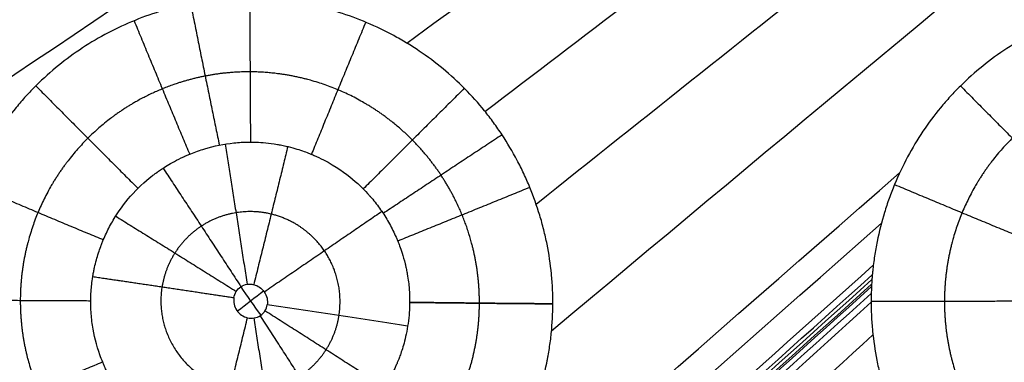
# Model space of a CAD drawing. Units: millimetres. Extents: x -182 to 621, y -98 to 704.
# Drawn here: x 231 to 284, y 369 to 387 of the extents above; entities that cross this region are included whole.
import ezdxf

# ---------------------------------------------------------------- set-up
doc = ezdxf.new("R2010")
doc.units = ezdxf.units.MM
doc.layers.add('Default', color=7, linetype='Continuous')

# ---------------------------------------------------------------- blocks, each defined once
blk = doc.blocks.new('Block 01')
at = {"layer": 'Default', "extrusion": (0.012729, 0.013779, 0.999824)}
blk.add_open_spline([(259.691, 369.133, -15.787), (281.674, 387.537, -16.32), (303.822, 405.788, -16.854), (326.135, 423.888, -17.387)], degree=3, dxfattribs=at)
at = {"layer": 'Default', "extrusion": (0.004839, 0.028608, 0.999579)}
blk.add_open_spline([(209.928, 375.065, -14.979), (231.751, 389.394, -15.495), (253.999, 403.65, -16.01), (276.674, 417.835, -16.526)], degree=3, dxfattribs=at)
at = {"layer": 'Default', "extrusion": (0.004794, 0.027453, 0.999612)}
blk.add_open_spline([(210.422, 368.621, -14.97), (232.444, 383.718, -15.49), (254.893, 398.74, -16.01), (277.769, 413.687, -16.53)], degree=3, dxfattribs=at)
at = {"layer": 'Default', "extrusion": (0.005523, 0.024397, 0.999687)}
blk.add_open_spline([(252, 384.408, -15.857), (262.276, 391.896, -16.096), (272.63, 399.367, -16.336), (283.063, 406.82, -16.575)], degree=3, dxfattribs=at)
at = {"layer": 'Default', "extrusion": (0.005288, 0.030695, 0.999515)}
blk.add_open_spline([(203.671, 383.821, -14.835), (215.144, 390.76, -15.108), (226.731, 397.679, -15.382), (238.432, 404.579, -15.656)], degree=3, dxfattribs=at)
at = {"layer": 'Default', "extrusion": (0.006677, 0.022094, 0.999734)}
blk.add_open_spline([(256.155, 380.781, -15.888), (266.54, 388.695, -16.132), (276.994, 396.587, -16.376), (287.519, 404.458, -16.621)], degree=3, dxfattribs=at)
at = {"layer": 'Default', "extrusion": (0.00502, 0.029667, 0.999547)}
blk.add_open_spline([(207.557, 379.982, -14.93), (220.23, 387.965, -15.231), (233.046, 395.924, -15.532), (246.004, 403.858, -15.832)], degree=3, dxfattribs=at)
at = {"layer": 'Default', "extrusion": (0.008834, 0.018795, 0.999784)}
blk.add_open_spline([(258.871, 375.861, -15.869), (270.492, 385.137, -16.146), (282.183, 394.38, -16.423), (293.944, 403.591, -16.7)], degree=3, dxfattribs=at)
at = {"layer": 'Default'}
for points, knots in [([(259.761, 370.566, -15.809), (259.762, 370.827, -15.812), (259.756, 371.098, -15.816), (259.731, 371.63, -15.823), (259.711, 371.895, -15.827), (259.633, 372.685, -15.837), (259.555, 373.206, -15.843), (259.399, 373.983, -15.851), (259.341, 374.244, -15.854), (259.211, 374.758, -15.859), (259.141, 375.013, -15.862), (258.911, 375.769, -15.868), (258.734, 376.264, -15.872), (258.435, 376.992, -15.877), (258.327, 377.237, -15.879), (258.103, 377.715, -15.881), (257.985, 377.951, -15.883), (257.617, 378.648, -15.886), (257.35, 379.099, -15.887), (256.918, 379.754, -15.888), (256.766, 379.974, -15.888), (256.455, 380.399, -15.888), (256.295, 380.608, -15.888), (255.8, 381.22, -15.887), (255.451, 381.61, -15.886), (254.348, 382.727, -15.88), (253.542, 383.393, -15.873), (252.437, 384.136, -15.862), (252.218, 384.276, -15.859), (251.767, 384.549, -15.854), (251.538, 384.68, -15.851), (250.84, 385.058, -15.843), (250.368, 385.285, -15.836), (249.394, 385.698, -15.822), (248.902, 385.879, -15.815), (247.893, 386.198, -15.799), (247.386, 386.331, -15.791), (246.353, 386.551, -15.774), (245.832, 386.636, -15.764), (244.79, 386.752, -15.746), (244.266, 386.784, -15.736), (243.212, 386.794, -15.716), (242.692, 386.773, -15.706), (241.647, 386.679, -15.685), (241.124, 386.606, -15.675), (240.077, 386.407, -15.653), (239.567, 386.285, -15.642), (238.558, 385.988, -15.621), (238.06, 385.815, -15.61), (237.077, 385.416, -15.589), (236.603, 385.196, -15.578), (235.673, 384.708, -15.557), (235.219, 384.441, -15.547), (234.335, 383.858, -15.526), (233.913, 383.549, -15.516), (233.094, 382.885, -15.497), (232.699, 382.531, -15.487), (232.13, 381.968, -15.473), (231.951, 381.781, -15.468), (231.597, 381.393, -15.459), (231.424, 381.194, -15.455), (230.92, 380.584, -15.442), (230.602, 380.157, -15.433), (230.265, 379.655, -15.424), (230.228, 379.598, -15.423), (230.157, 379.49, -15.421), (230.052, 379.326, -15.418), (229.949, 379.159, -15.415), (229.747, 378.824, -15.41), (229.618, 378.597, -15.406), (229.245, 377.903, -15.395), (229.017, 377.424, -15.388), (228.709, 376.684, -15.377), (228.616, 376.445, -15.374), (228.439, 375.955, -15.368), (228.356, 375.707, -15.365), (228.124, 374.955, -15.356), (227.993, 374.442, -15.35), (227.833, 373.657, -15.342), (227.788, 373.403, -15.34), (227.708, 372.885, -15.335), (227.675, 372.625, -15.333), (227.594, 371.84, -15.326), (227.565, 371.31, -15.321), (227.564, 370.775, -15.318)], [-50.615037, -50.615037, -50.615037, -50.615037, -49.824193, -49.824193, -49.033332, -49.033332, -47.451612, -47.451612, -46.660752, -46.660752, -45.869892, -45.869892, -44.288171, -44.288171, -43.497311, -43.497311, -42.706451, -42.706451, -41.12473, -41.12473, -40.33387, -40.33387, -39.54301, -39.54301, -37.96129, -37.96129, -34.797849, -34.797849, -34.006989, -34.006989, -33.216128, -33.216128, -31.634408, -31.634408, -30.052688, -30.052688, -28.470967, -28.470967, -26.889247, -26.889247, -25.307526, -25.307526, -23.725806, -23.725806, -22.144086, -22.144086, -20.562365, -20.562365, -18.980645, -18.980645, -17.398924, -17.398924, -15.817204, -15.817204, -14.235484, -14.235484, -12.653763, -12.653763, -11.862903, -11.862903, -11.072043, -11.072043, -9.490322, -9.490322, -9.292607, -9.292607, -9.094892, -8.699462, -8.699462, -7.908602, -7.908602, -6.326882, -6.326882, -5.536021, -5.536021, -4.745161, -4.745161, -3.163441, -3.163441, -2.372581, -2.372581, -1.58172, -1.58172, 0, 0, 0, 0]), ([(308.915, 370.583, -16.323), (308.916, 370.846, -16.328), (308.91, 371.114, -16.332), (308.884, 371.645, -16.341), (308.865, 371.909, -16.346), (308.786, 372.699, -16.359), (308.708, 373.223, -16.367), (308.498, 374.266, -16.382), (308.369, 374.78, -16.39), (308.062, 375.789, -16.403), (307.885, 376.284, -16.409), (307.583, 377.016, -16.418), (307.475, 377.26, -16.421), (307.25, 377.739, -16.426), (307.132, 377.975, -16.428), (306.763, 378.672, -16.435), (306.495, 379.122, -16.439), (306.062, 379.779, -16.444), (305.91, 379.997, -16.445), (305.6, 380.422, -16.448), (305.44, 380.63, -16.449), (305.234, 380.884, -16.45), (305.191, 380.935, -16.45), (305.114, 381.028, -16.451), (305.075, 381.075, -16.451), (304.955, 381.217, -16.452), (304.872, 381.313, -16.452), (304.614, 381.603, -16.453), (304.429, 381.799, -16.454), (304.182, 382.049, -16.455), (304.13, 382.101, -16.455), (304.041, 382.189, -16.455), (303.906, 382.32, -16.456), (303.768, 382.45, -16.456), (303.486, 382.707, -16.457), (303.292, 382.876, -16.457), (302.689, 383.374, -16.458), (302.26, 383.694, -16.458), (301.68, 384.08, -16.459), (301.562, 384.157, -16.459), (301.325, 384.305, -16.459), (301.208, 384.377, -16.459), (300.855, 384.587, -16.458), (300.62, 384.719, -16.458), (299.919, 385.09, -16.458), (299.454, 385.307, -16.457), (298.935, 385.522, -16.456), (298.88, 385.545, -16.456), (298.751, 385.597, -16.456), (298.687, 385.622, -16.456), (298.495, 385.696, -16.455), (298.367, 385.744, -16.455), (297.983, 385.882, -16.454), (297.728, 385.967, -16.453), (296.967, 386.2, -16.45), (296.465, 386.328, -16.448), (295.724, 386.482, -16.444), (295.458, 386.531, -16.443), (294.935, 386.613, -16.44), (294.672, 386.648, -16.438), (293.883, 386.733, -16.433), (293.353, 386.765, -16.429), (291.799, 386.781, -16.415), (290.759, 386.689, -16.403), (289.439, 386.435, -16.386), (289.187, 386.38, -16.383), (288.679, 386.257, -16.376), (288.426, 386.189, -16.372), (287.671, 385.966, -16.361), (287.172, 385.792, -16.353), (286.43, 385.491, -16.34), (286.189, 385.387, -16.336), (285.711, 385.166, -16.327), (285.475, 385.05, -16.323), (284.775, 384.684, -16.31), (284.319, 384.417, -16.301), (282.985, 383.544, -16.272), (282.159, 382.879, -16.253), (281.215, 381.942, -16.228), (281.037, 381.757, -16.223), (280.688, 381.375, -16.213), (280.517, 381.179, -16.208), (280.021, 380.578, -16.193), (279.708, 380.16, -16.183), (278.83, 378.851, -16.152), (278.323, 377.908, -16.131), (277.8, 376.645, -16.104), (277.708, 376.406, -16.099), (277.532, 375.914, -16.089), (277.449, 375.666, -16.084), (277.219, 374.912, -16.069), (277.088, 374.399, -16.059), (276.93, 373.614, -16.044), (276.885, 373.359, -16.039), (276.806, 372.838, -16.029), (276.772, 372.576, -16.024), (276.739, 372.245, -16.017), (276.732, 372.18, -16.016), (276.72, 372.039, -16.014), (276.714, 371.968, -16.012), (276.698, 371.759, -16.008), (276.69, 371.623, -16.006), (276.67, 371.221, -15.998), (276.663, 370.963, -15.994), (276.662, 370.715, -15.989)], [-50.694875, -50.694875, -50.694875, -50.694875, -49.902794, -49.902794, -49.110686, -49.110686, -47.52647, -47.52647, -45.942254, -45.942254, -44.358039, -44.358039, -43.565931, -43.565931, -42.773823, -42.773823, -41.189607, -41.189607, -40.3975, -40.3975, -39.605392, -39.605392, -39.407365, -39.407365, -39.209338, -39.209338, -38.813284, -38.813284, -38.021176, -38.021176, -37.823149, -37.823149, -37.625122, -37.229068, -37.229068, -36.43696, -36.43696, -34.852745, -34.852745, -34.456691, -34.456691, -34.060637, -34.060637, -33.268529, -33.268529, -31.684313, -31.684313, -31.486286, -31.486286, -31.288259, -31.288259, -30.892206, -30.892206, -30.100098, -30.100098, -28.515882, -28.515882, -27.723774, -27.723774, -26.931666, -26.931666, -25.347451, -25.347451, -22.179019, -22.179019, -21.386912, -21.386912, -20.594804, -20.594804, -19.010588, -19.010588, -18.21848, -18.21848, -17.426372, -17.426372, -15.842157, -15.842157, -12.673725, -12.673725, -11.881618, -11.881618, -11.08951, -11.08951, -9.505294, -9.505294, -6.336863, -6.336863, -5.544755, -5.544755, -4.752647, -4.752647, -3.168431, -3.168431, -2.376324, -2.376324, -1.584216, -1.584216, -1.386189, -1.386189, -1.188162, -1.188162, -0.792108, -0.792108, 0, 0, 0, 0]), ([(235.324, 372.011, -13.956), (235.331, 372.04, -13.956), (235.337, 372.077, -13.956), (235.344, 372.115, -13.956), (235.346, 372.13, -13.956), (235.347, 372.134, -13.956), (235.349, 372.148, -13.957), (235.358, 372.194, -13.957), (235.38, 372.313, -13.958), (235.403, 372.42, -13.959), (235.449, 372.629, -13.961), (235.483, 372.764, -13.962), (235.589, 373.151, -13.966), (235.666, 373.388, -13.969), (235.756, 373.632, -13.972), (235.766, 373.659, -13.973), (235.782, 373.699, -13.973), (235.786, 373.711, -13.974), (235.798, 373.742, -13.974), (235.828, 373.819, -13.975), (235.859, 373.895, -13.976), (235.935, 374.077, -13.979), (235.989, 374.197, -13.981), (236.158, 374.553, -13.986), (236.281, 374.785, -13.99), (236.682, 375.461, -14.002), (236.99, 375.887, -14.011), (237.684, 376.679, -14.031), (238.069, 377.042, -14.041), (238.534, 377.401, -14.05), (238.613, 377.46, -14.052), (238.699, 377.522, -14.054), (238.735, 377.548, -14.054), (238.745, 377.555, -14.054), (238.752, 377.559, -14.055), (238.756, 377.562, -14.055), (238.764, 377.568, -14.055), (238.821, 377.608, -14.056), (238.896, 377.66, -14.057), (239.141, 377.823, -14.063), (239.365, 377.966, -14.068), (239.806, 378.205, -14.078), (239.97, 378.288, -14.082), (240.165, 378.378, -14.086), (240.177, 378.384, -14.086), (240.192, 378.391, -14.086), (240.215, 378.401, -14.087), (240.267, 378.424, -14.088), (240.313, 378.444, -14.089), (240.403, 378.483, -14.091), (240.464, 378.509, -14.093), (240.77, 378.632, -14.099), (241.017, 378.72, -14.105), (241.771, 378.946, -14.121), (242.289, 379.051, -14.132), (242.948, 379.122, -14.146), (243.114, 379.136, -14.149), (243.296, 379.146, -14.153), (243.345, 379.148, -14.154), (243.366, 379.149, -14.155), (243.371, 379.149, -14.155), (243.373, 379.149, -14.155), (243.375, 379.15, -14.155), (243.392, 379.15, -14.155), (243.415, 379.151, -14.156), (243.546, 379.155, -14.158), (243.739, 379.16, -14.162), (244.304, 379.137, -14.172), (244.676, 379.109, -14.178), (245.16, 379.024, -14.186), (245.189, 379.019, -14.187), (245.233, 379.011, -14.187), (245.248, 379.008, -14.187), (245.272, 379.003, -14.188), (245.332, 378.992, -14.189), (245.485, 378.961, -14.191), (245.617, 378.93, -14.193), (245.87, 378.868, -14.197), (246.025, 378.825, -14.199), (246.446, 378.696, -14.206), (246.67, 378.613, -14.209), (246.884, 378.527, -14.212), (246.923, 378.511, -14.213), (246.977, 378.488, -14.213), (247.003, 378.477, -14.214), (247.032, 378.465, -14.214), (247.043, 378.46, -14.214), (247.049, 378.458, -14.214), (247.056, 378.455, -14.215), (247.067, 378.45, -14.215), (247.25, 378.371, -14.217), (247.424, 378.287, -14.22), (248.227, 377.872, -14.231), (248.734, 377.509, -14.236), (249.518, 376.856, -14.243), (249.796, 376.566, -14.244), (250.006, 376.331, -14.245), (250.024, 376.311, -14.245), (250.044, 376.288, -14.245), (250.052, 376.278, -14.245), (250.058, 376.272, -14.245), (250.059, 376.271, -14.245), (250.108, 376.215, -14.245), (250.236, 376.063, -14.245), (250.359, 375.908, -14.245), (250.598, 375.592, -14.245), (250.747, 375.374, -14.245), (251.022, 374.928, -14.243), (251.212, 374.585, -14.242), (251.406, 374.17, -14.239), (251.483, 373.989, -14.238), (251.515, 373.913, -14.238), (251.521, 373.897, -14.237), (251.529, 373.878, -14.237), (251.531, 373.873, -14.237), (251.531, 373.872, -14.237), (251.532, 373.87, -14.237), (251.535, 373.863, -14.237), (251.539, 373.853, -14.237), (251.573, 373.767, -14.237), (251.653, 373.574, -14.235), (251.805, 373.097, -14.232), (251.861, 372.906, -14.23), (251.922, 372.655, -14.228), (251.933, 372.612, -14.228), (251.944, 372.561, -14.227), (251.949, 372.539, -14.227), (251.953, 372.524, -14.227), (251.954, 372.519, -14.227), (251.964, 372.471, -14.226), (251.991, 372.347, -14.225), (252.014, 372.229, -14.224), (252.081, 371.847, -14.22), (252.111, 371.582, -14.217), (252.132, 371.307, -14.214), (252.136, 371.255, -14.213), (252.14, 371.181, -14.212), (252.142, 371.157, -14.212), (252.144, 371.11, -14.211), (252.146, 371.076, -14.211), (252.152, 370.916, -14.209), (252.155, 370.782, -14.207), (252.154, 370.644, -14.205)], [0, 0, 0, 0, 0.049469, 0.061836, 0.061836, 0.074204, 0.074204, 0.098938, 0.197876, 0.395753, 0.395753, 0.791505, 0.791505, 1.58301, 1.58301, 1.681948, 1.681948, 1.731417, 1.731417, 1.780886, 1.978763, 1.978763, 2.374515, 2.374515, 3.16602, 3.16602, 4.74903, 4.74903, 6.33204, 6.33204, 6.529916, 6.628855, 6.653589, 6.665956, 6.665956, 6.678324, 6.678324, 6.727793, 7.123545, 7.123545, 7.91505, 7.91505, 8.310803, 8.310803, 8.335537, 8.335537, 8.360272, 8.409741, 8.508679, 8.508679, 8.706555, 8.706555, 9.49806, 9.49806, 11.08107, 11.08107, 11.476823, 11.575761, 11.62523, 11.62523, 11.637597, 11.637597, 11.649965, 11.674699, 11.872575, 11.872575, 12.66408, 12.66408, 13.455585, 13.455585, 13.505054, 13.505054, 13.529789, 13.529789, 13.554524, 13.653462, 13.851338, 13.851338, 14.24709, 14.24709, 15.038595, 15.038595, 15.236472, 15.236472, 15.33541, 15.384879, 15.409613, 15.409613, 15.421981, 15.421981, 15.434348, 15.8301, 15.8301, 17.413111, 17.413111, 18.996121, 18.996121, 19.095059, 19.144528, 19.169262, 19.169262, 19.193997, 19.193997, 19.391873, 19.787626, 19.787626, 20.579131, 20.579131, 21.370636, 21.766388, 21.964264, 21.964264, 22.013734, 22.013734, 22.026101, 22.026101, 22.038468, 22.063203, 22.162141, 22.162141, 22.953646, 22.953646, 23.349398, 23.349398, 23.398867, 23.423602, 23.435969, 23.435969, 23.448336, 23.448336, 23.547274, 23.745151, 23.745151, 24.536656, 24.536656, 24.734532, 24.734532, 24.83347, 24.83347, 24.932408, 24.932408, 25.328161, 25.328161, 25.328161, 25.328161]), ([(235.215, 370.732, -13.946), (235.217, 370.855, -13.947), (235.221, 371.024, -13.948), (235.251, 371.452, -13.951), (235.277, 371.71, -13.953), (235.324, 372.011, -13.956)], [0, 0, 0, 0, 0.642782, 0.642782, 1.285564, 1.285564, 1.285564, 1.285564]), ([(235.324, 372.011, -13.956), (236.505, 371.839, -13.488), (237.744, 371.656, -13.13), (240.268, 371.279, -12.666), (241.552, 371.086, -12.559), (242.822, 370.894, -12.576)], [0, 0, 0, 0, 3.88281, 3.88281, 7.76562, 7.76562, 7.76562, 7.76562]), ([(242.822, 370.894, -12.576), (242.84, 371.01, -12.578), (242.882, 371.124, -12.58), (243.007, 371.322, -12.584), (243.091, 371.409, -12.586), (243.287, 371.538, -12.59), (243.4, 371.583, -12.593), (243.573, 371.611, -12.596), (243.633, 371.615, -12.597), (243.751, 371.61, -12.598), (243.809, 371.602, -12.599), (243.98, 371.561, -12.601), (244.091, 371.511, -12.603), (244.283, 371.378, -12.604), (244.369, 371.291, -12.604), (244.502, 371.098, -12.604), (244.552, 370.987, -12.604), (244.606, 370.758, -12.602), (244.612, 370.636, -12.601), (244.594, 370.52, -12.599)], [-2.847603, -2.847603, -2.847603, -2.847603, -2.491653, -2.491653, -2.135703, -2.135703, -1.779752, -1.779752, -1.601777, -1.601777, -1.423802, -1.423802, -1.067851, -1.067851, -0.711901, -0.711901, -0.35595, -0.35595, 0, 0, 0, 0]), ([(227.564, 370.775, -15.318), (227.563, 370.709, -15.317), (227.564, 370.642, -15.317), (227.565, 370.513, -15.316), (227.568, 370.319, -15.314), (227.584, 369.867, -15.311), (227.612, 369.476, -15.309), (227.687, 368.691, -15.304), (227.765, 368.163, -15.301), (227.883, 367.566, -15.299), (227.897, 367.5, -15.298), (227.923, 367.373, -15.298), (227.965, 367.182, -15.297), (228.069, 366.74, -15.295), (228.173, 366.361, -15.293), (228.4, 365.608, -15.291), (228.577, 365.108, -15.289), (228.881, 364.365, -15.288), (228.986, 364.126, -15.287), (229.208, 363.65, -15.286), (229.325, 363.415, -15.286), (229.693, 362.717, -15.285), (229.961, 362.263, -15.285), (230.397, 361.6, -15.285), (230.55, 361.379, -15.285), (230.864, 360.95, -15.286), (231.025, 360.74, -15.286), (231.524, 360.124, -15.287), (231.875, 359.733, -15.288), (232.613, 358.987, -15.291), (233.005, 358.628, -15.292), (233.819, 357.956, -15.296), (234.244, 357.64, -15.299), (235.568, 356.752, -15.307), (236.5, 356.251, -15.313), (237.708, 355.743, -15.322), (237.959, 355.644, -15.324), (238.458, 355.462, -15.329), (238.708, 355.378, -15.331), (239.462, 355.143, -15.337), (239.967, 355.012, -15.342), (240.538, 354.893, -15.348), (240.601, 354.88, -15.348), (240.733, 354.854, -15.349), (240.93, 354.817, -15.351), (241.39, 354.738, -15.356), (241.783, 354.686, -15.36), (242.567, 354.602, -15.369), (243.086, 354.572, -15.374), (243.858, 354.566, -15.384), (244.123, 354.571, -15.387), (244.648, 354.593, -15.393), (244.909, 354.611, -15.397), (245.693, 354.685, -15.407), (246.213, 354.761, -15.414), (246.988, 354.913, -15.425), (247.247, 354.97, -15.429), (247.76, 355.096, -15.437), (248.014, 355.166, -15.441), (248.771, 355.391, -15.453), (249.267, 355.566, -15.461), (249.997, 355.862, -15.474), (250.243, 355.969, -15.478), (250.724, 356.192, -15.487), (250.961, 356.309, -15.491), (251.661, 356.675, -15.505), (252.113, 356.94, -15.514), (252.769, 357.368, -15.528), (252.992, 357.521, -15.533), (253.422, 357.833, -15.542), (253.632, 357.994, -15.547), (254.246, 358.488, -15.561), (254.635, 358.835, -15.571), (255.188, 359.382, -15.586), (255.372, 359.573, -15.591), (255.726, 359.961, -15.601), (255.898, 360.159, -15.606), (256.399, 360.765, -15.621), (256.712, 361.185, -15.631), (257.152, 361.841, -15.646), (257.295, 362.066, -15.651), (257.567, 362.518, -15.662), (257.698, 362.746, -15.667), (258.071, 363.439, -15.682), (258.296, 363.912, -15.692), (258.599, 364.636, -15.706), (258.698, 364.888, -15.711), (258.88, 365.388, -15.721), (258.964, 365.639, -15.726), (259.198, 366.393, -15.74), (259.327, 366.9, -15.749), (259.446, 367.475, -15.759), (259.458, 367.538, -15.76), (259.484, 367.671, -15.763), (259.521, 367.87, -15.766), (259.599, 368.334, -15.774), (259.65, 368.73, -15.78), (259.732, 369.52, -15.793), (259.76, 370.044, -15.801), (259.761, 370.566, -15.809)], [-50.582343, -50.582343, -50.582343, -50.582343, -50.384756, -50.384756, -50.187169, -49.791994, -49.001645, -49.001645, -47.420947, -47.420947, -47.22336, -47.22336, -47.025772, -46.630598, -45.840249, -45.840249, -44.25955, -44.25955, -43.469201, -43.469201, -42.678852, -42.678852, -41.098154, -41.098154, -40.307805, -40.307805, -39.517456, -39.517456, -37.936758, -37.936758, -36.356059, -36.356059, -34.775361, -34.775361, -31.613965, -31.613965, -30.823616, -30.823616, -30.033266, -30.033266, -28.452568, -28.452568, -28.254981, -28.254981, -28.057394, -27.662219, -26.87187, -26.87187, -25.291172, -25.291172, -24.500823, -24.500823, -23.710473, -23.710473, -22.129775, -22.129775, -21.339426, -21.339426, -20.549077, -20.549077, -18.968379, -18.968379, -18.17803, -18.17803, -17.387681, -17.387681, -15.806982, -15.806982, -15.016633, -15.016633, -14.226284, -14.226284, -12.645586, -12.645586, -11.855237, -11.855237, -11.064888, -11.064888, -9.484189, -9.484189, -8.69384, -8.69384, -7.903491, -7.903491, -6.322793, -6.322793, -5.532444, -5.532444, -4.742095, -4.742095, -3.161396, -3.161396, -2.963809, -2.963809, -2.766222, -2.371047, -1.580698, -1.580698, 0, 0, 0, 0]), ([(242.822, 370.894, -12.576), (242.803, 370.778, -12.575), (242.809, 370.655, -12.574), (242.862, 370.427, -12.572), (242.911, 370.316, -12.572), (243.043, 370.122, -12.571), (243.129, 370.036, -12.572), (243.321, 369.902, -12.573), (243.432, 369.852, -12.574), (243.66, 369.799, -12.577), (243.782, 369.794, -12.579), (244.013, 369.833, -12.583), (244.127, 369.877, -12.585), (244.322, 370.005, -12.59), (244.408, 370.092, -12.592), (244.533, 370.29, -12.596), (244.576, 370.404, -12.598), (244.594, 370.52, -12.599)], [0, 0, 0, 0, 0.356222, 0.356222, 0.712444, 0.712444, 1.068666, 1.068666, 1.424888, 1.424888, 1.78111, 1.78111, 2.137332, 2.137332, 2.493554, 2.493554, 2.849776, 2.849776, 2.849776, 2.849776]), ([(252.047, 369.377, -14.184), (251.985, 368.98, -14.178), (251.903, 368.647, -14.171), (251.747, 368.103, -14.161), (251.672, 367.892, -14.157), (251.556, 367.583, -14.151), (251.515, 367.486, -14.148), (251.496, 367.44, -14.148), (251.494, 367.436, -14.148), (251.493, 367.433, -14.147), (251.492, 367.432, -14.147), (251.493, 367.432, -14.147), (251.489, 367.425, -14.147), (251.474, 367.389, -14.147), (251.459, 367.354, -14.146), (251.419, 367.26, -14.144), (251.335, 367.074, -14.14), (251.004, 366.402, -14.126), (250.631, 365.83, -14.114), (249.955, 364.981, -14.094), (249.577, 364.589, -14.084), (248.953, 364.062, -14.068), (248.735, 363.897, -14.063), (248.482, 363.724, -14.056), (248.454, 363.705, -14.056), (248.398, 363.667, -14.054), (248.382, 363.657, -14.054), (248.32, 363.617, -14.052), (248.277, 363.589, -14.051), (248.14, 363.502, -14.048), (248.038, 363.44, -14.046), (247.702, 363.245, -14.039), (247.434, 363.103, -14.033), (247.08, 362.945, -14.027), (247.03, 362.923, -14.026), (246.979, 362.901, -14.025), (246.958, 362.892, -14.025), (246.951, 362.889, -14.025), (246.928, 362.88, -14.025), (246.912, 362.873, -14.024), (246.834, 362.841, -14.023), (246.645, 362.766, -14.02), (245.942, 362.515, -14.008), (245.274, 362.362, -13.999), (244.463, 362.257, -13.989), (244.157, 362.232, -13.985), (243.834, 362.223, -13.982), (243.783, 362.222, -13.981), (243.758, 362.222, -13.981), (243.76, 362.222, -13.981), (243.758, 362.222, -13.981), (243.746, 362.221, -13.981), (243.724, 362.221, -13.981), (243.645, 362.221, -13.98), (243.563, 362.221, -13.979), (243.228, 362.231, -13.974), (242.885, 362.247, -13.97), (242.371, 362.325, -13.964), (242.282, 362.34, -13.963), (242.183, 362.357, -13.962), (242.144, 362.365, -13.962), (242.128, 362.368, -13.961), (242.122, 362.369, -13.961), (242.105, 362.372, -13.961), (242.004, 362.391, -13.96), (241.906, 362.412, -13.959), (241.655, 362.469, -13.956), (241.501, 362.509, -13.955), (241.078, 362.629, -13.951), (240.848, 362.71, -13.949), (240.643, 362.788, -13.947), (240.621, 362.797, -13.947), (240.578, 362.813, -13.946), (240.561, 362.82, -13.946), (240.466, 362.858, -13.945), (240.403, 362.884, -13.945), (240.215, 362.965, -13.943), (239.84, 363.136, -13.941), (239.478, 363.334, -13.938), (239.011, 363.62, -13.936), (238.786, 363.773, -13.935), (238.351, 364.101, -13.933), (238.089, 364.319, -13.932), (237.839, 364.554, -13.931), (237.786, 364.604, -13.931), (237.787, 364.603, -13.931), (237.786, 364.605, -13.931), (237.784, 364.607, -13.931), (237.778, 364.612, -13.931), (237.765, 364.625, -13.931), (237.751, 364.638, -13.931), (237.7, 364.689, -13.931), (237.64, 364.748, -13.93), (237.412, 364.987, -13.929), (237.193, 365.228, -13.928), (236.871, 365.654, -13.927), (236.804, 365.746, -13.927), (236.732, 365.851, -13.927), (236.727, 365.857, -13.927), (236.721, 365.866, -13.927), (236.72, 365.867, -13.927), (236.718, 365.871, -13.927), (236.711, 365.881, -13.927), (236.693, 365.907, -13.927), (236.656, 365.962, -13.927), (236.541, 366.136, -13.926), (236.446, 366.291, -13.926), (236.233, 366.656, -13.926), (236.112, 366.892, -13.926), (235.981, 367.172, -13.927), (235.956, 367.228, -13.927), (235.92, 367.309, -13.927), (235.907, 367.342, -13.927), (235.88, 367.404, -13.928), (235.867, 367.436, -13.928), (235.802, 367.593, -13.928), (235.753, 367.721, -13.928), (235.525, 368.362, -13.931), (235.326, 369.155, -13.935), (235.235, 370.035, -13.941), (235.22, 370.383, -13.944), (235.218, 370.464, -13.944), (235.217, 370.477, -13.944), (235.217, 370.485, -13.944), (235.217, 370.491, -13.944), (235.217, 370.494, -13.945), (235.217, 370.502, -13.945), (235.217, 370.514, -13.945), (235.216, 370.564, -13.945), (235.215, 370.633, -13.945), (235.215, 370.732, -13.946)], [0, 0, 0, 0, 0.792188, 0.792188, 1.584375, 1.584375, 2.376563, 2.376563, 2.426075, 2.45083, 2.45083, 2.463208, 2.463208, 2.475586, 2.57461, 2.57461, 2.772657, 3.16875, 4.753126, 4.753126, 6.337501, 6.337501, 7.129688, 7.129688, 7.228712, 7.228712, 7.327735, 7.327735, 7.525782, 7.525782, 7.921876, 7.921876, 8.714064, 8.714064, 8.813087, 8.837843, 8.837843, 8.862599, 8.862599, 8.912111, 8.912111, 9.110157, 9.506251, 11.090627, 11.090627, 11.882814, 11.981838, 12.031349, 12.031349, 12.056105, 12.056105, 12.080861, 12.278908, 12.278908, 12.675002, 12.675002, 13.467189, 13.467189, 13.566213, 13.615725, 13.628102, 13.628102, 13.64048, 13.64048, 13.665236, 13.863283, 13.863283, 14.259377, 14.259377, 15.051565, 15.051565, 15.150588, 15.150588, 15.249611, 15.249611, 15.447658, 15.447658, 15.843752, 16.63594, 16.63594, 17.428127, 17.428127, 18.220315, 18.418362, 18.418362, 18.43074, 18.43074, 18.443118, 18.467874, 18.517385, 18.616409, 18.616409, 19.012503, 19.012503, 19.80469, 19.80469, 20.002737, 20.002737, 20.015115, 20.015115, 20.021304, 20.021304, 20.027493, 20.052249, 20.101761, 20.200784, 20.596878, 20.596878, 21.389065, 21.389065, 21.587112, 21.587112, 21.686136, 21.686136, 21.785159, 21.785159, 22.181253, 22.181253, 23.765628, 24.557816, 24.755863, 24.780619, 24.792997, 24.792997, 24.805374, 24.805374, 24.854886, 24.95391, 24.95391, 25.350003, 25.350003, 25.350003, 25.350003]), ([(252.047, 369.377, -14.184), (250.879, 369.56, -13.683), (249.651, 369.75, -13.292), (247.143, 370.134, -12.759), (245.863, 370.329, -12.617), (244.594, 370.52, -12.599)], [0.003097, 0.003097, 0.003097, 0.003097, 4.428628, 4.428628, 8.854159, 8.854159, 8.854159, 8.854159]), ([(252.154, 370.644, -14.205), (252.153, 370.642, -14.205), (252.153, 370.637, -14.205), (252.153, 370.629, -14.204), (252.153, 370.618, -14.204), (252.153, 370.592, -14.204), (252.152, 370.54, -14.203), (252.15, 370.438, -14.202), (252.142, 370.238, -14.199), (252.13, 370.074, -14.196), (252.103, 369.758, -14.191), (252.077, 369.56, -14.188), (252.047, 369.377, -14.184)], [0.000401, 0.000401, 0.000401, 0.000401, 0.009944, 0.009944, 0.019889, 0.039778, 0.079555, 0.15911, 0.31822, 0.63644, 0.63644, 1.27288, 1.27288, 1.27288, 1.27288]), ([(276.662, 370.715, -15.989), (276.662, 370.653, -15.988), (276.662, 370.594, -15.987), (276.663, 370.459, -15.985), (276.667, 370.258, -15.981), (276.674, 370.057, -15.978), (276.692, 369.657, -15.97), (276.712, 369.392, -15.966), (276.789, 368.603, -15.952), (276.866, 368.085, -15.944), (277.018, 367.316, -15.931), (277.077, 367.051, -15.927), (277.205, 366.535, -15.919), (277.275, 366.28, -15.915), (277.502, 365.524, -15.904), (277.677, 365.031, -15.897), (277.974, 364.304, -15.887), (278.081, 364.059, -15.884), (278.304, 363.58, -15.878), (278.421, 363.344, -15.875), (278.789, 362.646, -15.867), (279.056, 362.194, -15.863), (279.929, 360.868, -15.85), (280.586, 360.052, -15.845), (281.391, 359.243, -15.841), (281.441, 359.193, -15.841), (281.521, 359.115, -15.841), (281.644, 358.996, -15.841), (281.773, 358.876, -15.84), (282.039, 358.633, -15.84), (282.228, 358.467, -15.839), (282.831, 357.959, -15.839), (283.281, 357.62, -15.839), (283.842, 357.245, -15.84), (283.908, 357.202, -15.84), (284.02, 357.129, -15.84), (284.189, 357.021, -15.84), (284.586, 356.776, -15.841), (284.932, 356.581, -15.841), (285.63, 356.207, -15.843), (286.106, 355.982, -15.845), (286.65, 355.755, -15.847), (286.709, 355.73, -15.847), (286.838, 355.679, -15.848), (287.031, 355.602, -15.848), (287.482, 355.433, -15.85), (287.869, 355.304, -15.852), (288.642, 355.066, -15.856), (289.158, 354.936, -15.859), (290.702, 354.624, -15.87), (291.727, 354.522, -15.878), (292.997, 354.516, -15.89), (293.265, 354.521, -15.892), (293.791, 354.546, -15.898), (294.053, 354.564, -15.9), (294.838, 354.641, -15.909), (295.359, 354.718, -15.915), (296.134, 354.872, -15.925), (296.395, 354.93, -15.928), (296.909, 355.058, -15.935), (297.164, 355.128, -15.939), (297.921, 355.357, -15.95), (298.417, 355.533, -15.957), (299.147, 355.831, -15.969), (299.395, 355.939, -15.973), (299.877, 356.164, -15.982), (300.114, 356.282, -15.986), (300.815, 356.65, -15.999), (301.267, 356.917, -16.007), (301.923, 357.347, -16.021), (302.146, 357.502, -16.026), (302.577, 357.815, -16.035), (302.787, 357.977, -16.04), (303.401, 358.474, -16.054), (303.79, 358.822, -16.064), (304.344, 359.371, -16.079), (304.528, 359.562, -16.084), (304.882, 359.951, -16.094), (305.054, 360.15, -16.1), (305.555, 360.758, -16.115), (305.868, 361.18, -16.126), (306.308, 361.838, -16.142), (306.451, 362.062, -16.147), (306.723, 362.515, -16.158), (306.853, 362.744, -16.163), (307.226, 363.439, -16.179), (307.452, 363.913, -16.19), (307.756, 364.641, -16.206), (307.854, 364.892, -16.211), (308.035, 365.391, -16.222), (308.119, 365.642, -16.227), (308.353, 366.398, -16.243), (308.483, 366.907, -16.254), (308.641, 367.678, -16.269), (308.69, 367.947, -16.274), (308.771, 368.475, -16.284), (308.805, 368.739, -16.29), (308.887, 369.53, -16.304), (308.914, 370.057, -16.314), (308.915, 370.583, -16.323)], [-50.684448, -50.684448, -50.684448, -50.684448, -50.486462, -50.486462, -50.288475, -49.892503, -49.892503, -49.100559, -49.100559, -47.51667, -47.51667, -46.724725, -46.724725, -45.932781, -45.932781, -44.348892, -44.348892, -43.556947, -43.556947, -42.765003, -42.765003, -41.181114, -41.181114, -38.013336, -38.013336, -37.81535, -37.81535, -37.617363, -37.221391, -37.221391, -36.429447, -36.429447, -34.845558, -34.845558, -34.647572, -34.647572, -34.449585, -34.053613, -33.261669, -33.261669, -31.67778, -31.67778, -31.479794, -31.479794, -31.281808, -30.885835, -30.093891, -30.093891, -28.510002, -28.510002, -25.342224, -25.342224, -24.550279, -24.550279, -23.758335, -23.758335, -22.174446, -22.174446, -21.382501, -21.382501, -20.590557, -20.590557, -19.006668, -19.006668, -18.214723, -18.214723, -17.422779, -17.422779, -15.83889, -15.83889, -15.046945, -15.046945, -14.255001, -14.255001, -12.671112, -12.671112, -11.879167, -11.879167, -11.087223, -11.087223, -9.503334, -9.503334, -8.711389, -8.711389, -7.919445, -7.919445, -6.335556, -6.335556, -5.543611, -5.543611, -4.751667, -4.751667, -3.167778, -3.167778, -2.375833, -2.375833, -1.583889, -1.583889, 0, 0, 0, 0])]:
    blk.add_open_spline(points, degree=3, knots=knots, dxfattribs=at)
at = {"layer": 'Default', "extrusion": (-0.980581, -0.195069, 0.020242)}
blk.add_rational_spline([(240.523, 386.492, -15.662), (241.3, 382.588, -15.656), (242.048, 378.99, -14.127)], [0.999992006965, 0.972862303526, 0.983959702564], degree=2, dxfattribs=at)
at = {"layer": 'Default', "extrusion": (-0.999818, -0.00018405, 0.019061)}
blk.add_rational_spline([(243.669, 386.789, -15.725), (243.67, 382.817, -15.701), (243.7, 379.156, -14.161)], [1.00000001384, 0.972942741088, 0.983955775033], degree=2, dxfattribs=at)
at = {"layer": 'Default', "extrusion": (-0.924383, -0.380926, 0.020288)}
blk.add_rational_spline([(237.519, 385.595, -15.598), (239.038, 381.909, -15.61), (240.471, 378.511, -14.093)], [1.00000003029, 0.972804572221, 0.983961563262], degree=2, dxfattribs=at)
at = {"layer": 'Default', "extrusion": (-0.923754, 0.382759, 0.013222)}
blk.add_rational_spline([(249.821, 385.517, -15.829), (248.309, 381.867, -15.769), (246.938, 378.505, -14.213)], [0.999870777937, 0.973096324474, 0.983992281297], degree=2, dxfattribs=at)
at = {"layer": 'Default'}
for points, weights, knots in [([(255.86, 370.6, -15.376), (255.865, 372.212, -15.398), (255.551, 373.799, -15.414), (254.637, 376.024, -15.428), (254.263, 376.729, -15.431), (253.378, 378.064, -15.432), (252.862, 378.696, -15.431), (251.173, 380.397, -15.423), (249.81, 381.315, -15.409), (246.872, 382.547, -15.37), (245.267, 382.874, -15.344), (242.882, 382.885, -15.301), (242.075, 382.809, -15.285), (240.514, 382.505, -15.254), (239.755, 382.278, -15.239), (237.544, 381.373, -15.191), (236.203, 380.487, -15.16), (233.928, 378.226, -15.103), (233.031, 376.891, -15.078), (231.801, 373.943, -15.034), (231.48, 372.355, -15.017), (231.476, 370.75, -15.004), (231.476, 370.75, -15.004), (231.476, 370.75, -15.004)], [0.982438202027, 0.982457939292, 0.9824764402, 0.982494260845, 0.982498478686, 0.98250278432, 0.982502796219, 0.982496125744, 0.98248207527, 0.982443842996, 0.982419444584, 0.982387539061, 0.982377489245, 0.982360641623, 0.982353755114, 0.982338755294, 0.982336876316, 0.982349564558, 0.982363785523, 0.982400281224, 0.982422223755, 0.982441878852, 0.982441878854, 0.982441878856], [0.000083, 0.000083, 0.000083, 0.000083, 6.359763, 6.359763, 9.539644, 9.539644, 12.719526, 12.719526, 19.079289, 19.079289, 25.439052, 25.439052, 28.618933, 28.618933, 31.798815, 31.798815, 38.158577, 38.158577, 44.51834, 44.51834, 50.878103, 50.878103, 50.878104, 50.878104, 50.878104, 50.878104]), ([(305.019, 370.612, -15.902), (305.022, 372.233, -15.93), (304.705, 373.829, -15.953), (303.78, 376.065, -15.977), (303.403, 376.772, -15.984), (302.51, 378.111, -15.993), (301.991, 378.744, -15.996), (300.315, 380.424, -16.002), (298.971, 381.324, -16.001), (296.05, 382.543, -15.993), (294.445, 382.872, -15.985), (292.045, 382.894, -15.965), (291.23, 382.822, -15.957), (289.656, 382.523, -15.938), (288.89, 382.297, -15.927), (286.661, 381.393, -15.89), (285.308, 380.503, -15.862), (283.014, 378.231, -15.8), (282.112, 376.886, -15.768), (280.877, 373.92, -15.704), (280.561, 372.317, -15.671), (280.556, 370.71, -15.642), (280.556, 370.71, -15.642), (280.556, 370.71, -15.642)], [0.982456782435, 0.982471556717, 0.982487191375, 0.982504681328, 0.982509088151, 0.982516045909, 0.982516550224, 0.982514859503, 0.982531585074, 0.982557501436, 0.982564027865, 0.982515487105, 0.982492269561, 0.982460496842, 0.982447274382, 0.982416003703, 0.982407091966, 0.982413357871, 0.982428320996, 0.982477162927, 0.982527231143, 0.982537356737, 0.982537356737, 0.982537356737], [0, 0, 0, 0, 6.369118, 6.369118, 9.553677, 9.553677, 12.738237, 12.738237, 19.107355, 19.107355, 25.476473, 25.476473, 28.661032, 28.661032, 31.845591, 31.845591, 38.21471, 38.21471, 44.583828, 44.583828, 50.952946, 50.952946, 50.952947, 50.952947, 50.952947, 50.952947]), ([(248.4, 369.942, -13.026), (248.599, 371.202, -13.045), (248.278, 372.422, -13.055), (246.977, 374.328, -13.056), (245.977, 375.045, -13.047), (244.213, 375.47, -13.022), (243.569, 375.503, -13.011), (242.295, 375.299, -12.987), (241.653, 375.057, -12.974), (240.526, 374.32, -12.948), (240.043, 373.827, -12.936), (239.328, 372.703, -12.914), (239.104, 372.089, -12.905), (239.005, 371.468, -12.898)], [0.990628404688, 0.990585887874, 0.990545148698, 0.990530420389, 0.990556771359, 0.990620880251, 0.990645848412, 0.990686392713, 0.990701792958, 0.990710000721, 0.990702829239, 0.990672274885, 0.990650043972, 0.990627957312], [0, 0, 0, 0, 6.864312, 6.864312, 13.728625, 13.728625, 17.160781, 17.160781, 20.592937, 20.592937, 24.025093, 24.025093, 27.457246, 27.457246, 27.457246, 27.457246]), ([(239.001, 371.468, -12.899), (239.001, 371.468, -12.899), (239.001, 371.468, -12.899), (238.604, 368.979, -12.87), (240.242, 366.63, -12.871), (243.214, 365.926, -12.904), (243.852, 365.898, -12.913), (245.116, 366.104, -12.933), (245.751, 366.345, -12.944), (246.867, 367.072, -12.968), (247.356, 367.566, -12.981), (248.072, 368.686, -13.006), (248.303, 369.31, -13.017), (248.403, 369.941, -13.026)], [0.990627969406, 0.990627969382, 0.990627969358, 0.990539622712, 0.990515384714, 0.990607782476, 0.990629413996, 0.990667145981, 0.990683043985, 0.990696253355, 0.99069325959, 0.990669678683, 0.990649675161, 0.990628416781], [27.457246, 27.457246, 27.457246, 27.457246, 27.457249, 27.457249, 41.185874, 41.185874, 44.61803, 44.61803, 48.050186, 48.050186, 51.482342, 51.482342, 54.914499, 54.914499, 54.914499, 54.914499]), ([(231.476, 370.75, -15.004), (231.472, 369.146, -14.991), (231.785, 367.552, -14.982), (233.007, 364.581, -14.974), (233.903, 363.23, -14.974), (235.61, 361.514, -14.98), (236.226, 361.007, -14.984), (237.549, 360.117, -14.992), (238.265, 359.731, -14.997), (240.479, 358.807, -15.016), (242.079, 358.486, -15.033), (245.257, 358.475, -15.073), (246.86, 358.789, -15.098), (249.79, 359.99, -15.15), (251.148, 360.89, -15.18), (253.397, 363.123, -15.24), (254.304, 364.468, -15.27), (255.534, 367.41, -15.328), (255.856, 368.988, -15.354), (255.86, 370.6, -15.376)], [0.982441501615, 0.982461157131, 0.982478277499, 0.982499603919, 0.982503790163, 0.982499972779, 0.982497099535, 0.982488578442, 0.982482843933, 0.982462692267, 0.982444853326, 0.982409619688, 0.982392189317, 0.982367559838, 0.982360318029, 0.982361414396, 0.982369773097, 0.982398243233, 0.982418085951, 0.982437823932], [50.878104, 50.878104, 50.878104, 50.878104, 57.237866, 57.237866, 63.597629, 63.597629, 66.777511, 66.777511, 69.957392, 69.957392, 76.317155, 76.317155, 82.676918, 82.676918, 89.036681, 89.036681, 95.396444, 95.396444, 101.756207, 101.756207, 101.756207, 101.756207]), ([(280.557, 370.71, -15.642), (280.552, 369.103, -15.613), (280.863, 367.511, -15.587), (282.066, 364.559, -15.549), (282.947, 363.219, -15.537), (285.2, 360.935, -15.528), (286.554, 360.016, -15.531), (288.781, 359.075, -15.541), (289.546, 358.838, -15.545), (291.12, 358.513, -15.557), (291.932, 358.428, -15.564), (294.333, 358.414, -15.588), (295.948, 358.727, -15.609), (298.902, 359.932, -15.658), (300.272, 360.837, -15.687), (301.972, 362.523, -15.732), (302.492, 363.151, -15.748), (303.385, 364.478, -15.78), (303.763, 365.18, -15.796), (304.692, 367.401, -15.844), (305.016, 368.99, -15.875), (305.019, 370.612, -15.902)], [0.982536699909, 0.982546825882, 0.982544539564, 0.982526517752, 0.982516862426, 0.982513927115, 0.982506277795, 0.982489430282, 0.982483054448, 0.9824696041, 0.982462527338, 0.982442132247, 0.98242921247, 0.982411338181, 0.982406113111, 0.982405694378, 0.98240677882, 0.982411301594, 0.982414716334, 0.982428154463, 0.982441347628, 0.982456122391], [50.952947, 50.952947, 50.952947, 50.952947, 57.322065, 57.322065, 63.691183, 63.691183, 70.060301, 70.060301, 73.24486, 73.24486, 76.42942, 76.42942, 82.798538, 82.798538, 89.167656, 89.167656, 92.352215, 92.352215, 95.536774, 95.536774, 101.905866, 101.905866, 101.905866, 101.905866])]:
    blk.add_rational_spline(points, weights, degree=3, knots=knots, dxfattribs=at)
at = {"layer": 'Default', "extrusion": (-0.710315, -0.703663, 0.017637)}
blk.add_rational_spline([(232.302, 382.138, -15.477), (235.106, 379.306, -15.52), (237.726, 376.698, -14.032)], [1.00000005163, 0.972813306333, 0.983942382956], degree=2, dxfattribs=at)
at = {"layer": 'Default', "extrusion": (-0.705318, 0.708881, 0.003858)}
blk.add_rational_spline([(255.057, 382.009, -15.884), (252.258, 379.224, -15.811), (249.693, 376.663, -14.244)], [0.999999948761, 0.973175243161, 0.98398828503], degree=2, dxfattribs=at)
at = {"layer": 'Default', "extrusion": (-0.710499, -0.703442, 0.018983)}
blk.add_rational_spline([(281.409, 382.135, -16.233), (284.195, 379.322, -16.216), (286.787, 376.745, -14.692)], [0.999999871371, 0.973026022107, 0.98389001367], degree=2, dxfattribs=at)
at = {"layer": 'Default', "extrusion": (-0.551716, 0.834031, -0.001346)}
blk.add_rational_spline([(257.06, 379.539, -15.888), (253.769, 377.362, -15.813), (250.747, 375.365, -14.245)], [0.999948309405, 0.973175244536, 0.983996824119], degree=2, dxfattribs=at)
at = {"layer": 'Default', "extrusion": (0.9883, 0.151572, -0.016981)}
blk.add_rational_spline([(242.354, 379.045, -14.133), (242.927, 375.475, -12.626), (243.522, 371.603, -12.595)], [0.999984226513, 0.981340559576, 0.999999140637], degree=2, dxfattribs=at)
at = {"layer": 'Default', "extrusion": (0.970128, -0.242273, -0.012462)}
blk.add_rational_spline([(245.682, 378.915, -14.194), (244.824, 375.401, -12.655), (243.872, 371.587, -12.6)], [0.999972867402, 0.981213074494, 0.999999042413], degree=2, dxfattribs=at)
at = {"layer": 'Default', "extrusion": (0.837449, 0.546192, -0.018796)}
blk.add_rational_spline([(239.057, 377.767, -14.061), (241.058, 374.75, -12.589), (243.193, 371.476, -12.588)], [0.999971729543, 0.981426143207, 0.999999590409], degree=2, dxfattribs=at)
at = {"layer": 'Default', "extrusion": (0.019878, 0.005573, 0.999787)}
blk.add_open_spline([(209.947, 317.222, -14.43), (232.627, 337.538, -14.994), (255.369, 357.634, -15.558), (278.173, 377.511, -16.123)], degree=3, dxfattribs=at)
at = {"layer": 'Default', "extrusion": (0.388964, 0.921164, -0.012783)}
blk.add_rational_spline([(228.813, 376.934, -15.381), (232.475, 375.386, -15.442), (235.889, 373.965, -13.977)], [0.999939707266, 0.972883480685, 0.983979278182], degree=2, dxfattribs=at)
at = {"layer": 'Default', "extrusion": (-0.377666, 0.92592, -0.006331)}
blk.add_rational_spline([(258.536, 376.745, -15.876), (254.881, 375.255, -15.804), (251.522, 373.896, -14.237)], [0.999913713051, 0.973146267824, 0.983999411506], degree=2, dxfattribs=at)
at = {"layer": 'Default', "extrusion": (0.387144, 0.921813, -0.019478)}
blk.add_rational_spline([(277.906, 376.902, -16.11), (281.546, 375.373, -16.117), (284.926, 373.985, -14.625)], [0.999909295121, 0.973113050076, 0.983926075185], degree=2, dxfattribs=at)
at = {"layer": 'Default', "extrusion": (0.564664, -0.825321, 0.000309708)}
blk.add_rational_spline([(250.681, 375.464, -14.245), (247.693, 373.42, -12.678), (244.437, 371.192, -12.604)], [0.999981915951, 0.981084971775, 0.999999284716], degree=2, dxfattribs=at)
at = {"layer": 'Default', "extrusion": (-0.531852, -0.846663, 0.017189)}
blk.add_rational_spline([(236.542, 375.218, -13.998), (239.633, 373.306, -12.552), (242.945, 371.224, -12.582)], [0.999971777878, 0.981389384121, 0.99999968112], degree=2, dxfattribs=at)
at = {"layer": 'Default', "extrusion": (0.02251, 0.002697, 0.999743)}
blk.add_open_spline([(208.093, 313.035, -14.345), (231.103, 333.882, -14.919), (254.142, 354.486, -15.493), (277.21, 374.847, -16.068)], degree=3, dxfattribs=at)
at = {"layer": 'Default', "extrusion": (0.025635, -0.000657029, 0.999671)}
blk.add_open_spline([(235.002, 335.007, -14.978), (248.93, 347.639, -15.327), (262.856, 360.176, -15.676), (276.78, 372.617, -16.024)], degree=3, dxfattribs=at)
at = {"layer": 'Default', "extrusion": (-0.149763, -0.988639, 0.012778)}
for points, weights in [([(235.324, 372.012, -13.956), (236.521, 371.836, -13.482), (237.768, 371.652, -13.168)], [0.99998412712, 0.993710640537, 0.991643643617]), ([(237.768, 371.652, -13.168), (240.257, 371.282, -12.541), (242.822, 370.894, -12.576)], [0.991643643484, 0.987542748527, 0.99999945843])]:
    blk.add_rational_spline(points, weights, degree=2, dxfattribs=at)
at = {"layer": 'Default', "extrusion": (0.026506, -0.001583, 0.999647)}
blk.add_open_spline([(236.647, 335.927, -15.009), (250.012, 348.076, -15.345), (263.371, 360.134, -15.68), (276.725, 372.103, -16.015)], degree=3, dxfattribs=at)
at = {"layer": 'Default', "extrusion": (0.026958, -0.002062, 0.999634)}
blk.add_open_spline([(237.281, 336.218, -15.02), (250.429, 348.183, -15.35), (263.57, 360.061, -15.68), (276.705, 371.85, -16.01)], degree=3, dxfattribs=at)
at = {"layer": 'Default', "extrusion": (0.027418, -0.002549, 0.999621)}
blk.add_open_spline([(237.852, 336.453, -15.03), (250.806, 348.255, -15.355), (263.751, 359.972, -15.68), (276.689, 371.602, -16.006)], degree=3, dxfattribs=at)
at = {"layer": 'Default', "extrusion": (0.02765, -0.002794, 0.999614)}
blk.add_open_spline([(238.119, 336.555, -15.034), (250.982, 348.282, -15.357), (263.837, 359.923, -15.68), (276.683, 371.48, -16.003)], degree=3, dxfattribs=at)
at = {"layer": 'Default'}
for points in [[(243.183, 371.47, -12.588), (243.526, 370.96, -12.588), (243.881, 370.456, -12.588), (244.249, 369.957, -12.588)], [(259.761, 370.566, -15.809), (259.761, 370.566, -15.809), (259.761, 370.566, -15.809), (259.761, 370.566, -15.809)]]:
    blk.add_open_spline(points, degree=3, dxfattribs=at)
at = {"layer": 'Default', "extrusion": (0.006988, 0.999949, -0.007348)}
blk.add_rational_spline([(227.564, 370.775, -15.318), (231.526, 370.747, -15.39), (235.215, 370.732, -13.946)], [0.999999843201, 0.973038533264, 0.983972392761], degree=2, dxfattribs=at)
at = {"layer": 'Default', "extrusion": (0.006988, 0.999949, -0.007349)}
blk.add_rational_spline([(227.564, 370.775, -15.318), (231.525, 370.747, -15.39), (235.216, 370.732, -13.946)], [0.999999886811, 0.97303951939, 0.983971585816], degree=2, dxfattribs=at)
at = {"layer": 'Default', "extrusion": (0.028345, -0.003525, 0.999592)}
blk.add_open_spline([(238.864, 336.81, -15.046), (251.476, 348.329, -15.363), (264.077, 359.765, -15.68), (276.669, 371.118, -15.997)], degree=3, dxfattribs=at)
at = {"layer": 'Default', "extrusion": (0.006805, 0.021876, 0.999738)}
blk.add_open_spline([(244.401, 371.242, -12.604), (243.938, 370.885, -12.593), (243.475, 370.528, -12.583), (243.012, 370.171, -12.572)], degree=3, dxfattribs=at)
at = {"layer": 'Default', "extrusion": (0.029264, -0.004487, 0.999562)}
blk.add_open_spline([(239.756, 337.065, -15.058), (252.07, 348.34, -15.368), (264.372, 359.534, -15.678), (276.662, 370.648, -15.988)], degree=3, dxfattribs=at)
at = {"layer": 'Default', "extrusion": (0.007162, 0.999868, -0.014613)}
for points, weights in [([(252.154, 370.644, -14.205), (255.075, 370.605, -15.451), (258.238, 370.578, -15.732)], [0.983969748942, 0.975184347434, 0.990854133461]), ([(258.238, 370.578, -15.732), (258.998, 370.572, -15.799), (259.761, 370.566, -15.809)], [0.990854133461, 0.994693140162, 1])]:
    blk.add_rational_spline(points, weights, degree=2, dxfattribs=at)
at = {"layer": 'Default', "extrusion": (-0.916309, 0.013723, 0.400237)}
blk.add_open_spline([(252.154, 370.644, -14.205), (252.154, 370.644, -14.205), (252.154, 370.644, -14.205), (252.154, 370.644, -14.205)], degree=3, dxfattribs=at)
at = {"layer": 'Default', "extrusion": (0.00716, 0.99987, -0.014447)}
for points, weights in [([(258.238, 370.578, -15.732), (255.075, 370.605, -15.451), (252.154, 370.644, -14.205)], [0.990854081535, 0.975184365944, 0.98396974451]), ([(259.761, 370.566, -15.809), (258.998, 370.572, -15.799), (258.238, 370.578, -15.732)], [0.99999986825, 0.994693056644, 0.990854081574])]:
    blk.add_rational_spline(points, weights, degree=2, dxfattribs=at)
at = {"layer": 'Default'}
blk.add_rational_spline([(255.86, 370.6, -15.376), (255.86, 370.6, -15.376), (255.86, 370.6, -15.376), (255.86, 370.6, -15.376)], [0.982437818928, 0.982437819187, 0.982437819446, 0.982437819704], degree=3, dxfattribs=at)
at = {"layer": 'Default', "extrusion": (0.002905, 0.999833, -0.018034)}
blk.add_rational_spline([(276.662, 370.715, -15.989), (280.601, 370.703, -16.024), (284.259, 370.719, -14.563)], [1, 0.973259023662, 0.983975859865], degree=2, dxfattribs=at)
at = {"layer": 'Default', "extrusion": (0.002905, 0.999833, -0.018035)}
blk.add_rational_spline([(276.662, 370.715, -15.989), (280.601, 370.703, -16.024), (284.259, 370.719, -14.563)], [0.999999707548, 0.973259100986, 0.983975844859], degree=2, dxfattribs=at)
at = {"layer": 'Default', "extrusion": (0.971422, -0.237049, -0.012128)}
blk.add_rational_spline([(241.725, 362.453, -13.957), (242.61, 366.006, -12.52), (243.542, 369.827, -12.576)], [0.999972968413, 0.981192317906, 0.9999995758], degree=2, dxfattribs=at)
at = {"layer": 'Default', "extrusion": (0.987822, 0.154699, -0.016637)}
blk.add_rational_spline([(245.04, 362.337, -13.996), (244.5, 365.94, -12.547), (243.893, 369.813, -12.581)], [0.9999713858, 0.981311231915, 0.999999240909], degree=2, dxfattribs=at)
at = {"layer": 'Default', "extrusion": (0.83889, 0.54398, -0.018698)}
blk.add_rational_spline([(248.298, 363.602, -14.052), (246.349, 366.658, -12.583), (244.222, 369.939, -12.587)], [0.999963395133, 0.981398196026, 0.99999879124], degree=2, dxfattribs=at)
at = {"layer": 'Default', "extrusion": (-0.535162, -0.844569, 0.017461)}
blk.add_rational_spline([(250.815, 366.137, -14.12), (247.776, 368.094, -12.621), (244.47, 370.19, -12.594)], [0.999978940065, 0.981373768587, 0.999999360496], degree=2, dxfattribs=at)
at = {"layer": 'Default', "extrusion": (0.032755, -0.008076, 0.999431)}
blk.add_open_spline([(242.642, 337.522, -15.093), (254.033, 348.06, -15.381), (265.406, 358.524, -15.67), (276.76, 368.913, -15.958)], degree=3, dxfattribs=at)
at = {"layer": 'Default', "extrusion": (-0.378079, 0.925771, -0.002202)}
blk.add_rational_spline([(228.788, 364.592, -15.288), (232.443, 366.085, -15.361), (235.849, 367.479, -13.928)], [0.999930524973, 0.973144304984, 0.984000390116], degree=2, dxfattribs=at)
blk = doc.blocks.new('438411')
at = {"layer": 'Default'}
blk.add_blockref('Block 01', (0, 0), dxfattribs=at)

msp = doc.modelspace()

# ---------------------------------------------------------------- block references
msp.add_blockref('438411', (-0.198, 1.85))

doc.saveas('drawing.dxf')
